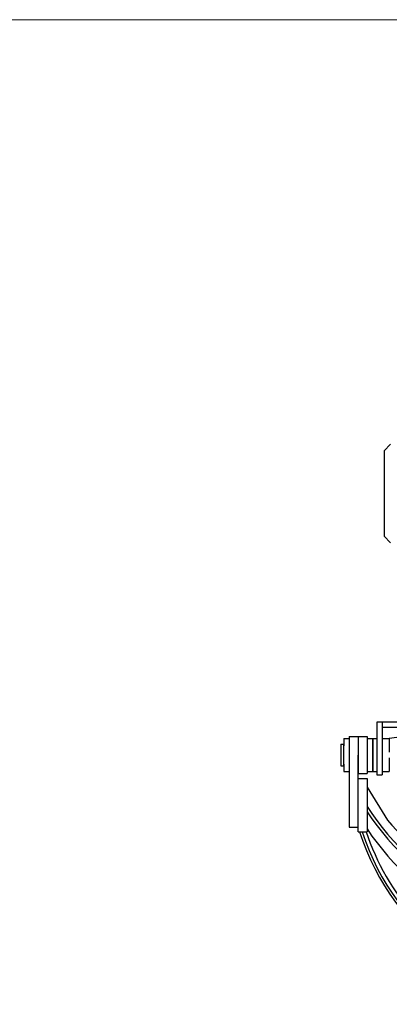
# Model space of a CAD drawing. Extents: x -2546 to 22654, y 347 to 18167.
# Drawn here: x 5910 to 7597, y 5188 to 9682 of the extents above; entities that cross this region are included whole.
import ezdxf

# ---------------------------------------------------------------- set-up
doc = ezdxf.new("R2010")
doc.units = 0
doc.header["$LTSCALE"] = 36
doc.layers.get('0').update_dxf_attribs({"linetype": 'CONTINUOUS'})
doc.layers.add('DIM', color=1, linetype='CONTINUOUS')

msp = doc.modelspace()

# ---------------------------------------------------------------- linework, layer by layer
for p, q in [((7602.3, 7744.9), (7574, 7714.9)), ((7574, 7714.9), (7574, 7324.9)), ((7574, 7324.9), (7602.3, 7294.9)), ((8477.4, 6475.8), (7539.2, 6475.8)), ((7539.2, 6475.8), (7539.2, 6325.8)), ((7564.2, 6475.8), (7564.2, 6325.8)), ((8477.4, 6450.8), (7564.2, 6450.8)), ((7814.2, 6430.8), (7596.2, 6400.8)), ((7389.2, 6400.8), (7414.2, 6400.8)), ((7389.2, 6400.8), (7389.2, 6367.8)), ((7414.2, 6410.8), (7495.2, 6410.8)), ((7414.2, 6410.8), (7414.2, 6325.8)), ((7454.2, 6410.8), (7454.2, 6325.8)), ((7455.2, 6410.8), (7455.2, 6325.8)), ((7495.2, 6410.8), (7495.2, 6325.8)), ((7495.2, 6400.8), (7520.2, 6400.8)), ((7520.2, 6400.8), (7520.2, 6325.8)), ((7520.2, 6385.8), (7520.2, 6367.8)), ((7521.2, 6400.8), (7539.2, 6400.8)), ((7521.2, 6400.8), (7521.2, 6367.8)), ((7521.2, 6400.8), (7521.2, 6325.8)), ((7564.2, 6400.8), (7596.2, 6400.8)), ((7596.2, 6400.8), (7596.2, 6338.8)), ((7376.2, 6375.8), (7388.2, 6375.8)), ((7376.2, 6375.8), (7376.2, 6275.8)), ((7388.2, 6375.8), (7388.2, 6275.8)), ((7414.2, 6325.8), (7414.2, 5995.8)), ((7454.2, 5975.8), (7454.2, 6325.8)), ((7455.2, 6325.8), (7455.2, 6240.8)), ((7495.2, 6325.8), (7495.2, 6240.8)), ((7520.2, 6325.8), (7520.2, 6250.8)), ((7521.2, 6325.8), (7521.2, 6250.8)), ((7539.2, 6325.8), (7539.2, 6235.8)), ((7564.2, 6325.8), (7564.2, 6235.8)), ((7596.2, 6312.8), (7596.2, 6250.8)), ((7376.2, 6275.8), (7388.2, 6275.8)), ((7389.2, 6283.8), (7389.2, 6250.8)), ((7389.2, 6250.8), (7414.2, 6250.8)), ((7495.2, 6250.8), (7520.2, 6250.8)), ((7520.2, 6283.8), (7520.2, 6265.8)), ((7521.2, 6283.8), (7521.2, 6250.8)), ((7521.2, 6250.8), (7539.2, 6250.8)), ((7564.2, 6250.8), (7596.2, 6250.8)), ((7454.2, 6240.8), (7495.2, 6240.8)), ((7454.2, 6218.7), (7495.2, 6218.7)), ((7495.2, 6218.7), (7495.2, 5975.8)), ((7539.2, 6235.8), (7564.2, 6235.8)), ((7495.2, 6178.9), (7587.8, 6028.3)), ((7414.2, 5995.8), (7454.2, 5995.8)), ((7454.2, 5975.8), (7495.2, 5975.8))]:
    msp.add_line(p, q)
for centre, radius, start, end in [((8545.6, 6772.4), 1251.9, 212.9609, 269.9352), ((8545.6, 6770.6), 1264.7, 213.8448, 269.936), ((8544.2, 6857.1), 1265.5, 220.9104, 265.0591), ((8545.6, 6695.4), 1266.2, 213.9425, 269.9361), ((8544.2, 6325.8), 1138, 197.9121, 270), ((8544.2, 6325.8), 1127.4, 198.0864, 270), ((8544.2, 6325.8), 1110, 198.3799, 221.5074)]:
    msp.add_arc(centre, radius, start, end)
at = {"layer": 'DIM', "lineweight": 20}
msp.add_line((9438.4, 9682.2), (4938.5, 9682.2), dxfattribs=at)

doc.saveas('drawing.dxf')
